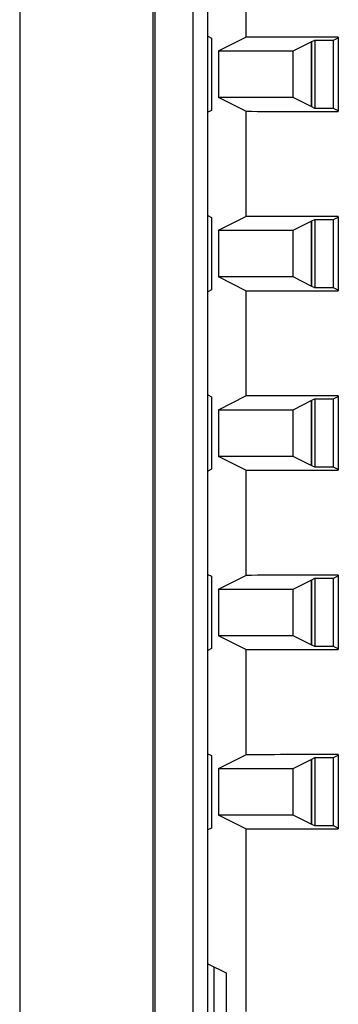
# Model space of a CAD drawing. Units: inches. Extents: x 0.4 to 10.9, y 0 to 8.4.
# Drawn here: x 4.6 to 4.6, y 1.2 to 1.3 of the extents above; entities that cross this region are included whole.
import ezdxf

# ---------------------------------------------------------------- set-up
doc = ezdxf.new("R2010")
doc.units = ezdxf.units.IN
doc.header["$MEASUREMENT"] = 0

msp = doc.modelspace()

# ---------------------------------------------------------------- linework, layer by layer
at = {"color": 7, "linetype": 'Continuous', "lineweight": 25}
for p, q in [((4.55899289, 1.43158976), (4.55899289, 0.88750974)), ((4.56612292, 1.40745954), (4.56612292, 1.14851993)), ((4.56624231, 1.14863919), (4.56624231, 1.40734024)), ((4.56826305, 1.40531988), (4.56826305, 1.14865956)), ((4.56906279, 1.286773), (4.56906279, 1.29230318)), ((4.57108803, 1.29235556), (4.57108803, 1.28672062)), ((4.56906279, 1.286773), (4.56925127, 1.28667876)), ((4.56906279, 1.28270317), (4.56906279, 1.286773)), ((4.56925127, 1.28667876), (4.56925127, 1.28279742)), ((4.56962222, 1.28598753), (4.57108803, 1.28672062)), ((4.5736224, 1.28598753), (4.57462413, 1.28648812)), ((4.5745926, 1.28647272), (4.5745926, 1.28300345)), ((4.57462413, 1.28648812), (4.57478408, 1.28656846)), ((4.57462413, 1.28298806), (4.57462413, 1.28648812)), ((4.57478408, 1.28656846), (4.57578431, 1.28656846)), ((4.57478408, 1.28656846), (4.57478408, 1.28290771)), ((4.57578431, 1.28656846), (4.57603737, 1.28669462)), ((4.57578431, 1.28290771), (4.57578431, 1.28656846)), ((4.57603737, 1.28673038), (4.57603737, 1.28274579)), ((4.56962222, 1.28598753), (4.5736224, 1.28598753)), ((4.56962222, 1.28598753), (4.56962222, 1.28348855)), ((4.5736224, 1.28348855), (4.5736224, 1.28598753)), ((4.57108803, 1.28275555), (4.56962222, 1.28348855)), ((4.5736224, 1.28348855), (4.56962222, 1.28348855)), ((4.57462413, 1.28298806), (4.5736224, 1.28348855)), ((4.56925127, 1.28279742), (4.56906279, 1.28270317)), ((4.56906279, 1.27717299), (4.56906279, 1.28270317)), ((4.57108803, 1.28275555), (4.57108803, 1.27712061)), ((4.57478408, 1.28290771), (4.57462413, 1.28298806)), ((4.57578431, 1.28290771), (4.57478408, 1.28290771)), ((4.57603737, 1.28278146), (4.57578431, 1.28290771)), ((4.56906279, 1.27717299), (4.56925127, 1.27707875)), ((4.56906279, 1.27310317), (4.56906279, 1.27717299)), ((4.56925127, 1.27707875), (4.56925127, 1.27319741)), ((4.56962222, 1.27638752), (4.57108803, 1.27712061)), ((4.5736224, 1.27638752), (4.57462413, 1.27688811)), ((4.5745926, 1.27687271), (4.5745926, 1.27340344)), ((4.57462413, 1.27688811), (4.57478408, 1.27696846)), ((4.57462413, 1.27338805), (4.57462413, 1.27688811)), ((4.57478408, 1.27696846), (4.57578431, 1.27696846)), ((4.57478408, 1.27696846), (4.57478408, 1.2733077)), ((4.57578431, 1.27696846), (4.57603737, 1.27709461)), ((4.57578431, 1.2733077), (4.57578431, 1.27696846)), ((4.57603737, 1.27713037), (4.57603737, 1.27314578)), ((4.56962222, 1.27638752), (4.5736224, 1.27638752)), ((4.56962222, 1.27638752), (4.56962222, 1.27388854)), ((4.5736224, 1.27388854), (4.5736224, 1.27638752)), ((4.57108803, 1.27315554), (4.56962222, 1.27388854)), ((4.5736224, 1.27388854), (4.56962222, 1.27388854)), ((4.57462413, 1.27338805), (4.5736224, 1.27388854)), ((4.56925127, 1.27319741), (4.56906279, 1.27310317)), ((4.57108803, 1.27315554), (4.57108803, 1.2675206)), ((4.57478408, 1.2733077), (4.57462413, 1.27338805)), ((4.57578431, 1.2733077), (4.57478408, 1.2733077)), ((4.57603737, 1.27318145), (4.57578431, 1.2733077)), ((4.56906279, 1.26757298), (4.56906279, 1.27310317)), ((4.56906279, 1.26757298), (4.56925127, 1.26747874)), ((4.56906279, 1.26350316), (4.56906279, 1.26757298)), ((4.56925127, 1.26747874), (4.56925127, 1.2635974)), ((4.56962222, 1.26678756), (4.57108803, 1.2675206)), ((4.57462413, 1.2672881), (4.57478408, 1.26736845)), ((4.57478408, 1.26736845), (4.57578431, 1.26736845)), ((4.57478408, 1.26736845), (4.57478408, 1.26370774)), ((4.57578431, 1.26736845), (4.57603737, 1.2674947)), ((4.57578431, 1.26370774), (4.57578431, 1.26736845)), ((4.57603737, 1.26753037), (4.57603737, 1.26354577)), ((4.5736224, 1.26678756), (4.57462413, 1.2672881)), ((4.5745926, 1.2672727), (4.5745926, 1.26380348)), ((4.57462413, 1.26378799), (4.57462413, 1.2672881)), ((4.56962222, 1.26678756), (4.5736224, 1.26678756)), ((4.56962222, 1.26678756), (4.56962222, 1.26428858)), ((4.5736224, 1.26428858), (4.5736224, 1.26678756)), ((4.57108803, 1.26355553), (4.56962222, 1.26428858)), ((4.5736224, 1.26428858), (4.56962222, 1.26428858)), ((4.57462413, 1.26378799), (4.5736224, 1.26428858)), ((4.57478408, 1.26370774), (4.57462413, 1.26378799)), ((4.57578431, 1.26370774), (4.57478408, 1.26370774)), ((4.57603737, 1.26358149), (4.57578431, 1.26370774)), ((4.56925127, 1.2635974), (4.56906279, 1.26350316)), ((4.56906279, 1.25797297), (4.56906279, 1.26350316)), ((4.57108803, 1.26355553), (4.57108803, 1.2579206)), ((4.56906279, 1.25797297), (4.56925127, 1.25787873)), ((4.56906279, 1.25390315), (4.56906279, 1.25797297)), ((4.56925127, 1.25787873), (4.56925127, 1.25399744)), ((4.56962222, 1.25718755), (4.57108803, 1.2579206)), ((4.57578431, 1.25776844), (4.57603737, 1.25789464)), ((4.57603737, 1.2579304), (4.57603737, 1.25394576)), ((4.5736224, 1.25718755), (4.57462413, 1.25768814)), ((4.5745926, 1.2576727), (4.5745926, 1.25420347)), ((4.57462413, 1.25768814), (4.57478408, 1.25776844)), ((4.57462413, 1.25418803), (4.57462413, 1.25768814)), ((4.57478408, 1.25776844), (4.57578431, 1.25776844)), ((4.57478408, 1.25776844), (4.57478408, 1.25410773)), ((4.57578431, 1.25410773), (4.57578431, 1.25776844)), ((4.56962222, 1.25718755), (4.5736224, 1.25718755)), ((4.56962222, 1.25718755), (4.56962222, 1.25468857)), ((4.5736224, 1.25468857), (4.5736224, 1.25718755)), ((4.57108803, 1.25395553), (4.56962222, 1.25468857)), ((4.5736224, 1.25468857), (4.56962222, 1.25468857)), ((4.57462413, 1.25418803), (4.5736224, 1.25468857)), ((4.57478408, 1.25410773), (4.57462413, 1.25418803)), ((4.56925127, 1.25399744), (4.56906279, 1.25390315)), ((4.56906279, 1.24837296), (4.56906279, 1.25390315)), ((4.57108803, 1.25395553), (4.57108803, 1.24832063)), ((4.57578431, 1.25410773), (4.57478408, 1.25410773)), ((4.57603737, 1.25398148), (4.57578431, 1.25410773)), ((4.56906279, 1.24837296), (4.56925127, 1.24827872)), ((4.56906279, 1.24430314), (4.56906279, 1.24837296)), ((4.56925127, 1.24827872), (4.56925127, 1.24439743)), ((4.56962222, 1.24758754), (4.57108803, 1.24832063)), ((4.5736224, 1.24758754), (4.57462413, 1.24808813)), ((4.5745926, 1.24807269), (4.5745926, 1.24460346)), ((4.57462413, 1.24808813), (4.57478408, 1.24816843)), ((4.57462413, 1.24458802), (4.57462413, 1.24808813)), ((4.57478408, 1.24816843), (4.57578431, 1.24816843)), ((4.57478408, 1.24816843), (4.57478408, 1.24450772)), ((4.57578431, 1.24816843), (4.57603737, 1.24829463)), ((4.57578431, 1.24450772), (4.57578431, 1.24816843)), ((4.57603737, 1.2483304), (4.57603737, 1.24434575)), ((4.56962222, 1.24758754), (4.5736224, 1.24758754)), ((4.56962222, 1.24758754), (4.56962222, 1.24508856)), ((4.5736224, 1.24508856), (4.5736224, 1.24758754)), ((4.57108803, 1.24435552), (4.56962222, 1.24508856)), ((4.5736224, 1.24508856), (4.56962222, 1.24508856)), ((4.57462413, 1.24458802), (4.5736224, 1.24508856)), ((4.56925127, 1.24439743), (4.56906279, 1.24430314)), ((4.56906279, 1.23713369), (4.56906279, 1.24430314)), ((4.57108803, 1.24435552), (4.57108803, 1.23458402)), ((4.57478408, 1.24450772), (4.57462413, 1.24458802)), ((4.57578431, 1.24450772), (4.57478408, 1.24450772)), ((4.57603737, 1.24438147), (4.57578431, 1.24450772)), ((4.56906279, 1.23713369), (4.57004049, 1.23664498)), ((4.56906279, 1.23306386), (4.56906279, 1.23713369)), ((4.56939319, 1.23322893), (4.56939319, 1.23696858)), ((4.57004049, 1.23664498), (4.57004049, 1.23355257))]:
    msp.add_line(p, q, dxfattribs=at)
for centre, start_param, end_param in [((4.6441929, 1.28400187), 1.7854275, 1.80128384), ((4.6441929, 1.28547427), 4.48190147, 4.49775781), ((4.6441929, 1.27440187), 1.7854275, 1.80128384), ((4.6441929, 1.27587427), 4.48190147, 4.49775781), ((4.6441929, 1.26480187), 1.7854275, 1.80128384), ((4.6441929, 1.26627427), 4.48190147, 4.49775781), ((4.6441929, 1.25520187), 1.7854275, 1.80128384), ((4.6441929, 1.25667427), 4.48190147, 4.49775781), ((4.6441929, 1.24560187), 1.7854275, 1.80128384), ((4.6441929, 1.24707427), 4.48190147, 4.49775781)]:
    msp.add_ellipse(centre, major_axis=(0.32, 0), ratio=0.00872687, start_param=start_param, end_param=end_param, dxfattribs=at)

doc.saveas('drawing.dxf')
